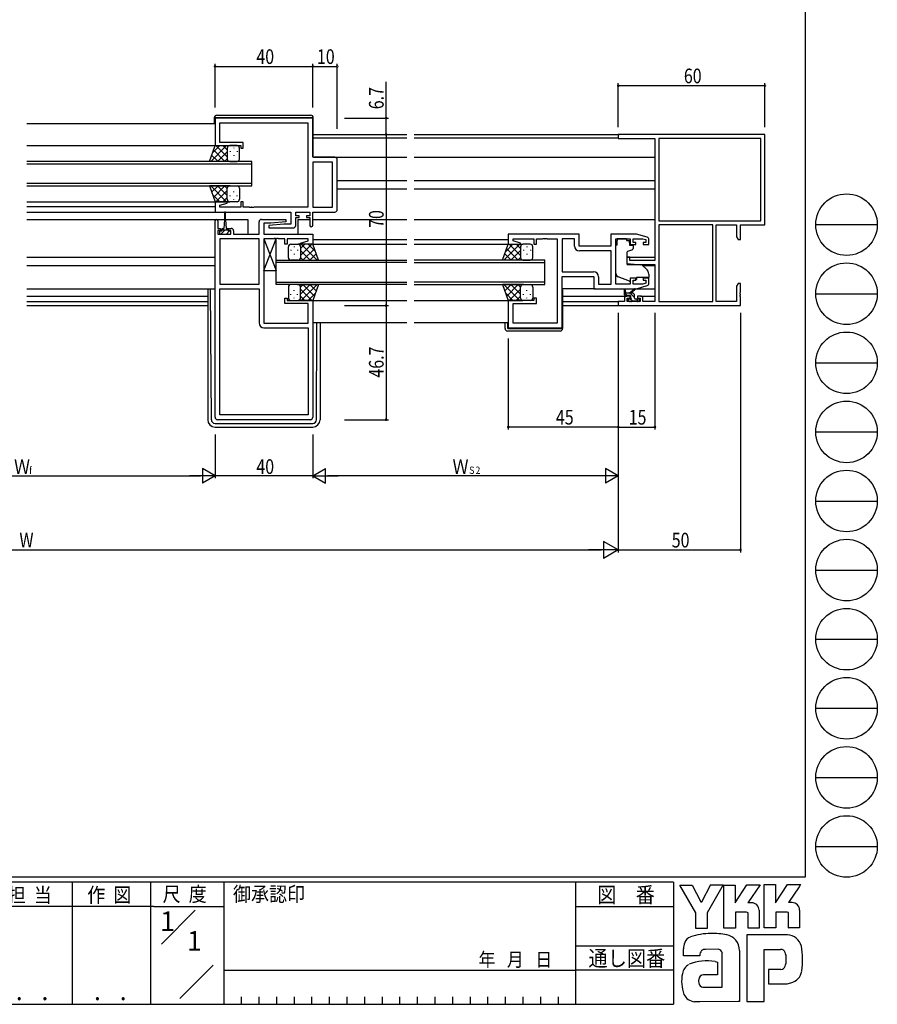
# Model space of a CAD drawing. Extents: x 0 to 1133, y 0 to 806.
# Drawn here: x 783 to 1133, y 0 to 403 of the extents above; entities that cross this region are included whole.
import ezdxf
from ezdxf.enums import TextEntityAlignment as Align

# ---------------------------------------------------------------- set-up
doc = ezdxf.new("R2010")
doc.units = 0
for name, color, linetype in [('USER1', 3, 'CONTINUOUS'), ('YKK_11', 7, 'CONTINUOUS'), ('YKK_12', 2, 'CONTINUOUS'), ('YKK_13', 4, 'CONTINUOUS'), ('YKK_D', 6, 'CONTINUOUS'), ('YKK_ZWAK', 7, 'CONTINUOUS')]:
    doc.layers.add(name, color=color, linetype=linetype)
doc.styles.get("Standard").update_dxf_attribs({"font": 'ROMANS.SHX', "bigfont": 'EXTFONT.SHX'})
doc.styles.add('YKK_OSSTYLE1', font='romans.shx', dxfattribs={"width": 0.9, "bigfont": 'EXTFONT.SHX'})

# ---------------------------------------------------------------- blocks, each defined once
blk = doc.blocks.new('A201')
at = {"layer": 'YKK_ZWAK', "color": 254, "linetype": 'Continuous'}
for p, q in [((571, 410), (571, 35)), ((571, 35), (21, 35)), ((544, 34), (21, 34)), ((437, 34), (437, 9)), ((452, 34), (452, 9)), ((524, 34), (524, 9)), ((544, 34), (544, 9)), ((548.59, 27.71), (545.31, 33.35)), ((545.31, 33.35), (547.82, 33.35)), ((547.82, 33.35), (549.62, 29.99)), ((551.6, 33.43), (549.77, 29.88)), ((554.19, 33.43), (550.95, 27.7)), ((551.6, 33.43), (554.19, 33.43)), ((554.33, 24.55), (554.33, 33.41)), ((554.33, 33.41), (556.63, 33.41)), ((556.63, 29.77), (559.04, 33.45)), ((556.63, 33.41), (556.63, 29.77)), ((559.04, 33.45), (561.77, 33.45)), ((561.77, 33.45), (559.24, 29.78)), ((562.55, 24.63), (562.55, 33.49)), ((562.55, 33.49), (564.89, 33.49)), ((564.89, 29.78), (567.34, 33.49)), ((564.89, 33.49), (564.89, 29.78)), ((567.34, 33.49), (570.04, 33.49)), ((569.77, 33.02), (567.54, 29.84)), ((570.04, 33.49), (569.77, 33.02)), ((549.62, 29.99), (549.77, 29.88)), ((559.99, 29.78), (559.24, 29.78)), ((561.53, 28.24), (561.53, 24.61)), ((568.29, 29.84), (567.54, 29.84)), ((569.83, 28.24), (569.83, 24.65)), ((548.59, 24.53), (548.59, 27.71)), ((550.95, 27.7), (550.95, 24.53)), ((558.98, 27.87), (556.7, 27.87)), ((556.7, 27.87), (556.7, 24.55)), ((559.29, 27.75), (558.98, 27.87)), ((559.29, 24.61), (559.29, 27.75)), ((567.26, 27.89), (564.99, 27.89)), ((564.99, 27.89), (564.99, 24.63)), ((567.57, 27.77), (567.26, 27.89)), ((567.57, 24.65), (567.57, 27.77)), ((550.95, 24.53), (548.59, 24.53)), ((556.7, 24.55), (554.33, 24.55)), ((561.53, 24.61), (559.29, 24.61)), ((564.99, 24.63), (562.55, 24.63)), ((567.57, 24.68), (567.61, 24.65)), ((569.83, 24.65), (567.57, 24.65)), ((559.02, 23.22), (559.02, 9.57)), ((567.3, 23.22), (559.02, 23.22)), ((524, 21), (544, 21)), ((546.08, 18.95), (546.08, 20.33)), ((553.25, 20.28), (550.61, 20.23)), ((562.61, 9.57), (562.61, 20.24)), ((562.61, 20.24), (565.93, 20.24)), ((549.41, 18.95), (546.08, 18.95)), ((554.02, 12.52), (554.02, 19.47)), ((557.51, 20.01), (557.51, 9.59)), ((566.98, 19.17), (566.99, 17.29)), ((552.55, 17.73), (553.05, 17.62)), ((553.05, 17.62), (553.05, 15.05)), ((566.01, 16.15), (563.48, 16.15)), ((563.48, 16.15), (563.48, 13.2)), ((452, 16), (524, 16)), ((553.05, 15.05), (550.2, 15.05)), ((550, 12.52), (554.02, 12.52)), ((553.71, 12.52), (553.96, 12.52)), ((554.02, 12.52), (554.02, 12.52)), ((563.48, 13.2), (567.28, 13.2)), ((567.28, 13.2), (568.06, 13.37)), ((21, 9), (544, 9)), ((549.41, 9.53), (548.34, 9.53)), ((557.28, 9.55), (549.41, 9.53)), ((557.51, 9.59), (557.28, 9.55)), ((559.02, 9.57), (562.05, 9.57)), ((562.05, 9.57), (562.61, 9.57))]:
    blk.add_line(p, q, dxfattribs=at)
at = {"layer": 'YKK_ZWAK', "color": 8, "linetype": 'Continuous'}
for p, q in [((573.13, 168.56), (585.73, 168.56)), ((573.13, 154.42), (585.73, 154.42)), ((573.13, 140.28), (585.73, 140.28)), ((573.13, 126.14), (585.73, 126.14)), ((573.13, 112), (585.73, 112)), ((573.13, 97.86), (585.73, 97.86)), ((573.13, 83.72), (585.73, 83.72)), ((573.13, 69.58), (585.73, 69.58)), ((573.13, 55.44), (585.73, 55.44)), ((573.13, 41.3), (585.73, 41.3))]:
    blk.add_line(p, q, dxfattribs=at)
at = {"layer": 'YKK_ZWAK', "color": 131, "linetype": 'Continuous'}
for p, q in [((421, 34), (421, 9)), ((437.7, 29), (389, 29)), ((437.7, 29), (452, 29)), ((439.26, 21.33), (446.19, 28.25)), ((524, 29), (544, 29)), ((443.05, 10.18), (449.85, 16.98)), ((544, 16), (524, 16)), ((455.6, 10.5), (455.6, 9)), ((459.2, 10.5), (459.2, 9)), ((462.8, 10.5), (462.8, 9)), ((466.4, 10.5), (466.4, 9)), ((470, 10.5), (470, 9)), ((473.6, 10.5), (473.6, 9)), ((477.2, 10.5), (477.2, 9)), ((480.8, 10.5), (480.8, 9)), ((484.4, 10.5), (484.4, 9)), ((488, 10.5), (488, 9)), ((491.6, 10.5), (491.6, 9)), ((495.2, 10.5), (495.2, 9)), ((498.8, 10.5), (498.8, 9)), ((502.4, 10.5), (502.4, 9)), ((506, 10.5), (506, 9)), ((509.6, 10.5), (509.6, 9)), ((513.2, 10.5), (513.2, 9)), ((516.8, 10.5), (516.8, 9)), ((520.4, 10.5), (520.4, 9))]:
    blk.add_line(p, q, dxfattribs=at)
at = {"layer": 'YKK_ZWAK', "color": 8, "linetype": 'Continuous'}
for centre in [(579.43, 168.56), (579.43, 154.42), (579.43, 140.28), (579.43, 126.14), (579.43, 112), (579.43, 97.86), (579.43, 83.72), (579.43, 69.58), (579.43, 55.44), (579.43, 41.3)]:
    blk.add_circle(centre, 6.3, dxfattribs=at)
at = {"layer": 'YKK_ZWAK', "color": 254, "linetype": 'Continuous'}
for centre, radius, start, end in [((559.99, 28.24), 1.54, 0.0017, 89.996), ((568.29, 28.29), 1.54, 0.0017, 89.996), ((548, 21.1), 1.75, 109.0213, 161.5126), ((551.66, 10.86), 12.63, 89.8916, 109.3085), ((552.03, 8.67), 14.82, 78.7801, 91.4694), ((554.38, 20.07), 3.18, 40.6642, 80.3169), ((567.19, 20.11), 3.1, 14.4457, 87.0875), ((549.69, 20.31), 3.6, 158.4108, 179.7178), ((550.51, 19.02), 1.21, 85.5055, 126.7804), ((552.9, 19.18), 1.16, 14.7552, 72.4499), ((554.22, 20.08), 3.29, 358.7806, 38.7656), ((566.05, 19.37), 0.878, 16.4312, 96.9166), ((555.55, 18.15), 14.9, 350.9903, 10.6762), ((550.91, 18.99), 1.51, 138.4638, 181.7136), ((564.38, 18.85), 2.62, 4.9342, 17.0355), ((548.59, 14.77), 2.79, 121.8271, 169.0847), ((550.8, 8.39), 9.51, 79.381, 112.0583), ((566.01, 17.08), 0.933, 269.9547, 342.9014), ((564.36, 17.54), 2.64, 343.6902, 354.7536), ((553.61, 13.72), 7.92, 168.7637, 199.8008), ((550.21, 14.01), 1.03, 90.3395, 178.0364), ((567.24, 16.32), 3.07, 285.4429, 349.9045), ((550.84, 13.77), 1.69, 171.082, 216.7192), ((550.18, 13.6), 1.09, 230.9728, 260.7549), ((548.6, 12.25), 2.73, 207.3144, 263.5946)]:
    blk.add_arc(centre, radius, start, end, dxfattribs=at)
at = {"layer": 'YKK_ZWAK', "color": 131, "linetype": 'Continuous', "style": 'YKK_OSSTYLE1', "width": 0.9}
for s, height, p in [('担  当', 3, (407.82, 29.87)), ('作  図', 3, (424.09, 29.88)), ('尺  度', 3, (439.51, 30.04)), ('御承認印', 3, (453.91, 30.05)), ('図\u3000番', 3.2, (528.43, 29.81)), ('通し図番', 3.2, (526.63, 16.8)), ('年   月   日', 2.828, (504.13, 16.74)), (' ． ．', 3.5, (408.18, 9.75)), (' ． ．', 3.5, (424.18, 9.75))]:
    blk.add_text(s, height=height, dxfattribs=at).set_placement(p)

msp = doc.modelspace()

# ---------------------------------------------------------------- linework, layer by layer
at = {"layer": 'YKK_11', "color": 0, "linetype": 'ByBlock', "ltscale": 0.5}
for p, q in [((902.46, 362.68), (862.46, 362.68)), ((862.46, 362.68), (862.46, 351.48)), ((864.39, 360.75), (900.46, 360.75)), ((864.39, 352.68), (864.39, 360.75)), ((900.46, 360.75), (900.46, 326.21)), ((902.46, 346.68), (902.46, 362.68)), ((862.46, 351.48), (872.96, 351.48)), ((873.96, 352.68), (864.39, 352.68)), ((872.96, 351.48), (872.96, 350.48)), ((873.96, 350.48), (873.96, 352.68)), ((872.96, 350.48), (873.96, 350.48)), ((911.46, 346.68), (902.46, 346.68)), ((902.46, 344.75), (902.46, 326.21)), ((910.53, 344.75), (902.46, 344.75)), ((910.53, 326.21), (910.53, 344.75)), ((910.53, 326.21), (910.53, 344.75)), ((912.46, 325.28), (912.46, 345.68)), ((867.42, 328.48), (862.46, 328.48)), ((862.46, 328.48), (862.46, 324.28)), ((864.39, 327.13), (867.49, 327.96)), ((864.39, 326.21), (864.39, 327.13)), ((867.49, 327.96), (867.42, 328.48)), ((872.96, 328.48), (872.96, 326.21)), ((873.96, 328.48), (872.96, 328.48)), ((873.96, 326.21), (873.96, 328.48)), ((862.46, 324.28), (893.53, 324.28)), ((872.96, 326.21), (864.39, 326.21)), ((876.51, 326.21), (873.96, 326.21)), ((876.69, 326.09), (876.51, 326.21)), ((877.24, 326.09), (876.69, 326.09)), ((877.42, 326.21), (877.24, 326.09)), ((877.51, 326.21), (877.42, 326.21)), ((877.69, 326.09), (877.51, 326.21)), ((878.24, 326.09), (877.69, 326.09)), ((878.42, 326.21), (878.24, 326.09)), ((900.46, 326.21), (878.42, 326.21)), ((893.53, 324.28), (893.53, 319.28)), ((895.46, 322.78), (895.46, 324.28)), ((895.46, 324.28), (901.26, 324.28)), ((896.86, 322.78), (895.46, 322.78)), ((896.86, 321.98), (896.86, 322.78)), ((899.86, 322.78), (899.86, 321.98)), ((901.26, 322.78), (899.86, 322.78)), ((901.26, 324.28), (901.26, 322.78)), ((902.46, 326.21), (910.53, 326.21)), ((902.46, 324.28), (911.46, 324.28)), ((902.46, 318.88), (902.46, 324.28)), ((862.46, 240.28), (862.46, 320.68)), ((863.66, 320.68), (863.66, 317.58)), ((880.46, 315.28), (880.46, 320.28)), ((881.46, 321.28), (891.44, 321.28)), ((882.39, 319.78), (882.39, 315.28)), ((885.27, 319.78), (882.39, 319.78)), ((890.66, 319.28), (884.44, 318.74)), ((884.44, 318.74), (884.49, 317.78)), ((891.48, 320.32), (885.27, 319.78)), ((893.53, 319.28), (890.66, 319.28)), ((891.44, 321.28), (891.48, 320.32)), ((895.46, 321.98), (896.86, 321.98)), ((895.46, 318.78), (895.46, 321.98)), ((899.86, 321.98), (901.26, 321.98)), ((901.26, 321.98), (901.26, 318.88)), ((863.66, 317.58), (864.76, 317.58)), ((864.76, 316.78), (863.66, 316.78)), ((863.66, 316.78), (863.66, 315.28)), ((863.66, 315.28), (868.86, 315.28)), ((864.76, 317.58), (864.76, 316.78)), ((867.76, 317.58), (869.06, 317.58)), ((867.76, 316.78), (867.76, 317.58)), ((868.86, 316.78), (867.76, 316.78)), ((868.86, 315.28), (868.86, 316.78)), ((870.06, 316.58), (870.06, 315.28)), ((870.06, 315.28), (880.46, 315.28)), ((882.39, 315.28), (902.46, 315.28)), ((884.49, 317.78), (894.46, 317.78)), ((902.46, 315.28), (902.46, 311.08)), ((1011.46, 315.28), (982.46, 315.28)), ((982.46, 315.28), (982.46, 311.08)), ((1011.46, 310.28), (1011.46, 315.28)), ((1034.96, 315.28), (1024.46, 315.28)), ((1024.46, 315.28), (1024.46, 310.28)), ((1039.25, 314), (1034.96, 315.28)), ((880.46, 313.35), (864.39, 313.35)), ((864.39, 313.35), (864.39, 294.81)), ((880.46, 294.81), (880.46, 313.35)), ((880.46, 294.81), (880.46, 313.35)), ((882.46, 313.35), (882.46, 278.81)), ((886.51, 313.35), (882.46, 313.35)), ((886.69, 313.47), (886.51, 313.35)), ((887.24, 313.47), (886.69, 313.47)), ((887.42, 313.35), (887.24, 313.47)), ((887.51, 313.35), (887.42, 313.35)), ((887.69, 313.47), (887.51, 313.35)), ((888.24, 313.47), (887.69, 313.47)), ((888.42, 313.35), (888.24, 313.47)), ((890.96, 313.35), (888.42, 313.35)), ((890.96, 311.08), (890.96, 313.35)), ((891.96, 311.08), (890.96, 311.08)), ((891.96, 313.35), (891.96, 311.08)), ((900.53, 313.35), (891.96, 313.35)), ((897.43, 311.6), (900.53, 312.43)), ((897.5, 311.08), (897.43, 311.6)), ((902.46, 311.08), (897.5, 311.08)), ((900.53, 312.43), (900.53, 313.35)), ((982.46, 311.08), (987.42, 311.08)), ((984.39, 313.35), (992.96, 313.35)), ((984.39, 312.43), (984.39, 313.35)), ((987.49, 311.6), (984.39, 312.43)), ((987.42, 311.08), (987.49, 311.6)), ((992.96, 313.35), (992.96, 311.08)), ((992.96, 311.08), (993.96, 311.08)), ((993.96, 313.35), (996.51, 313.35)), ((993.96, 311.08), (993.96, 313.35)), ((996.51, 313.35), (996.69, 313.47)), ((996.69, 313.47), (997.24, 313.47)), ((997.24, 313.47), (997.42, 313.35)), ((997.42, 313.35), (997.51, 313.35)), ((997.51, 313.35), (997.69, 313.47)), ((997.69, 313.47), (998.24, 313.47)), ((998.24, 313.47), (998.42, 313.35)), ((998.42, 313.35), (1002.46, 313.35)), ((1002.46, 313.35), (1002.46, 278.81)), ((1004.46, 313.35), (1004.46, 299.81)), ((1009.53, 313.35), (1004.46, 313.35)), ((1009.53, 310.35), (1009.53, 313.35)), ((1026.46, 313.35), (1032.36, 313.35)), ((1026.46, 294.81), (1026.46, 313.35)), ((1032.36, 313.35), (1032.36, 310.98)), ((1032.36, 310.98), (1034.66, 310.98)), ((1033.56, 313.35), (1037.57, 313.35)), ((1033.56, 311.78), (1033.56, 313.35)), ((1034.66, 311.78), (1033.56, 311.78)), ((1034.66, 310.98), (1034.66, 311.78)), ((1037.57, 313.35), (1038.76, 312.99)), ((1037.66, 311.78), (1037.66, 310.98)), ((1038.76, 311.78), (1037.66, 311.78)), ((1037.66, 310.98), (1039.96, 310.98)), ((1038.76, 312.99), (1038.76, 311.78)), ((1039.96, 310.98), (1039.96, 313.04)), ((1024.46, 310.28), (1011.46, 310.28)), ((1024.53, 308.35), (1011.53, 308.35)), ((1024.53, 294.81), (1024.53, 308.35)), ((1024.53, 294.81), (1024.53, 308.35)), ((1004.46, 299.81), (1017.39, 299.81)), ((864.39, 294.81), (880.46, 294.81)), ((1004.46, 276.88), (1004.46, 297.88)), ((1004.46, 297.88), (1017.46, 297.88)), ((1017.46, 297.88), (1017.46, 292.88)), ((1019.39, 297.81), (1019.39, 294.81)), ((1019.39, 294.81), (1024.53, 294.81)), ((1032.36, 294.81), (1026.46, 294.81)), ((1032.36, 297.18), (1032.36, 294.81)), ((1034.66, 297.18), (1032.36, 297.18)), ((1033.56, 296.38), (1034.66, 296.38)), ((1033.56, 294.81), (1033.56, 296.38)), ((1037.57, 294.81), (1033.56, 294.81)), ((1034.66, 296.38), (1034.66, 297.18)), ((1038.76, 295.17), (1037.57, 294.81)), ((1037.66, 297.18), (1037.66, 296.38)), ((1039.96, 297.18), (1037.66, 297.18)), ((1037.66, 296.38), (1038.76, 296.38)), ((1038.76, 296.38), (1038.76, 295.17)), ((1039.96, 295.13), (1039.96, 297.18)), ((864.39, 241.21), (864.39, 292.88)), ((864.39, 241.21), (864.39, 292.88)), ((864.39, 292.88), (880.46, 292.88)), ((880.46, 292.88), (880.46, 278.88)), ((1017.46, 292.88), (1034.96, 292.88)), ((1034.96, 292.88), (1039.25, 294.17)), ((890.96, 286.88), (890.96, 289.08)), ((890.96, 289.08), (891.96, 289.08)), ((900.53, 286.88), (890.96, 286.88)), ((891.96, 289.08), (891.96, 288.08)), ((891.96, 288.08), (902.46, 288.08)), ((900.53, 278.81), (900.53, 286.88)), ((902.46, 288.08), (902.46, 240.28)), ((982.46, 288.08), (982.46, 276.88)), ((992.96, 288.08), (982.46, 288.08)), ((984.39, 286.88), (993.96, 286.88)), ((984.39, 278.81), (984.39, 286.88)), ((992.96, 289.08), (992.96, 288.08)), ((993.96, 289.08), (992.96, 289.08)), ((993.96, 286.88), (993.96, 289.08)), ((882.46, 278.81), (900.53, 278.81)), ((1002.46, 278.81), (984.39, 278.81)), ((882.46, 276.88), (900.53, 276.88)), ((900.53, 276.88), (900.53, 241.21)), ((982.46, 276.88), (1004.46, 276.88)), ((901.46, 239.28), (863.46, 239.28)), ((900.53, 241.21), (864.39, 241.21))]:
    msp.add_line(p, q, dxfattribs=at)
at = {"layer": 'YKK_11', "color": 0, "linetype": 'ByBlock', "lineweight": -2}
for p, q in [((1087.46, 355.98), (1027.46, 355.98)), ((1027.46, 355.98), (1027.46, 354.35)), ((1087.46, 318.98), (1087.46, 355.98)), ((1027.46, 354.35), (1042.46, 354.35)), ((1042.46, 354.35), (1042.46, 304.48)), ((1085.83, 354.35), (1044.09, 354.35)), ((1085.83, 354.35), (1044.09, 354.35)), ((1044.09, 354.35), (1044.09, 320.61)), ((1085.83, 320.61), (1085.83, 354.35)), ((1044.09, 320.61), (1085.83, 320.61)), ((1066.16, 318.98), (1044.09, 318.98)), ((1044.09, 318.98), (1044.09, 287.61)), ((1044.09, 318.98), (1044.09, 287.61)), ((1066.16, 287.61), (1066.16, 318.98)), ((1067.46, 287.61), (1067.46, 318.98)), ((1067.46, 318.98), (1075.83, 318.98)), ((1075.83, 318.98), (1075.83, 314.07)), ((1077.46, 318.98), (1087.46, 318.98)), ((1077.46, 312.98), (1077.46, 318.98)), ((1075.83, 314.07), (1076.46, 312.98)), ((1076.46, 312.98), (1077.46, 312.98)), ((1032.16, 305.78), (1030.96, 305.78)), ((1030.96, 305.78), (1030.96, 303.17)), ((1030.96, 303.17), (1035.46, 302.78)), ((1032.16, 304.48), (1032.16, 305.78)), ((1042.46, 304.48), (1032.16, 304.48)), ((1035.46, 302.78), (1042.46, 302.78)), ((1042.46, 302.78), (1042.46, 287.61)), ((1076.46, 294.98), (1075.83, 293.89)), ((1077.46, 294.98), (1076.46, 294.98)), ((1077.46, 291.44), (1077.46, 294.98)), ((1075.83, 293.89), (1075.83, 287.61)), ((1077.34, 291.26), (1077.46, 291.44)), ((1077.34, 290.71), (1077.34, 291.26)), ((1077.46, 290.52), (1077.34, 290.71)), ((1077.34, 290.26), (1077.46, 290.44)), ((1077.34, 289.71), (1077.34, 290.26)), ((1077.46, 290.44), (1077.46, 290.52)), ((1027.46, 287.61), (1027.46, 285.98)), ((1029.96, 287.61), (1027.46, 287.61)), ((1029.96, 288.88), (1029.96, 287.61)), ((1032.26, 289.88), (1030.96, 289.88)), ((1031.16, 287.61), (1031.16, 289.08)), ((1031.16, 289.08), (1032.26, 289.08)), ((1036.36, 287.61), (1031.16, 287.61)), ((1032.26, 289.08), (1032.26, 289.88)), ((1035.26, 289.88), (1035.26, 289.08)), ((1036.56, 289.88), (1035.26, 289.88)), ((1035.26, 289.08), (1036.36, 289.08)), ((1036.36, 289.08), (1036.36, 287.61)), ((1037.56, 287.61), (1037.56, 288.88)), ((1042.46, 287.61), (1037.56, 287.61)), ((1044.09, 287.61), (1066.16, 287.61)), ((1075.83, 287.61), (1067.46, 287.61)), ((1077.46, 289.52), (1077.34, 289.71)), ((1077.46, 285.98), (1077.46, 289.52)), ((1027.46, 285.98), (1077.46, 285.98))]:
    msp.add_line(p, q, dxfattribs=at)
at = {"layer": 'YKK_11', "color": 0, "linetype": 'ByBlock', "ltscale": 0.5}
for centre, radius, start, end in [((911.46, 345.68), 1, 0, 90), ((911.46, 325.28), 1, 270, 360), ((863.06, 320.68), 0.6, 360, 180), ((881.46, 320.28), 1, 90, 180), ((894.46, 318.78), 1, 270, 360), ((901.86, 318.88), 0.6, 180, 0), ((869.06, 316.58), 1, 0, 90), ((1011.53, 310.35), 2, 180, 270), ((1038.96, 313.04), 1, 360, 73.3007), ((1017.39, 297.81), 2, 0, 90), ((1038.96, 295.13), 1, 286.6993, 0), ((882.46, 278.88), 2, 180, 270), ((863.46, 240.28), 1, 180, 270), ((901.46, 240.28), 1, 270, 360)]:
    msp.add_arc(centre, radius, start, end, dxfattribs=at)
at = {"layer": 'YKK_11', "color": 0, "linetype": 'ByBlock', "lineweight": -2}
for centre, start, end in [((1030.96, 288.88), 90, 180), ((1036.56, 288.88), 0, 90)]:
    msp.add_arc(centre, 1, start, end, dxfattribs=at)
at = {"layer": 'YKK_12', "ltscale": 1.5}
for p, q in [((785.46, 360.48), (862.46, 360.48)), ((902.66, 355.98), (940.96, 355.98)), ((943.96, 355.98), (1027.76, 355.98)), ((785.46, 351.48), (862.46, 351.48)), ((902.66, 354.58), (940.96, 354.58)), ((943.96, 354.58), (1027.46, 354.58)), ((902.76, 346.68), (940.96, 346.68)), ((943.96, 346.68), (1042.46, 346.68)), ((877.46, 344.98), (785.46, 344.98)), ((785.46, 343.98), (877.46, 343.98)), ((877.46, 334.98), (877.46, 344.98)), ((877.46, 335.98), (785.46, 335.98)), ((785.46, 334.98), (877.46, 334.98)), ((912.46, 337.18), (940.96, 337.18)), ((943.96, 337.18), (1042.46, 337.18)), ((912.46, 333.78), (940.96, 333.78)), ((943.96, 333.78), (1042.46, 333.78)), ((785.46, 328.48), (862.96, 328.48)), ((785.46, 326.48), (862.46, 326.48)), ((785.46, 324.28), (893.24, 324.28)), ((785.46, 321.28), (866.31, 321.28)), ((866.81, 321.28), (875.89, 321.28)), ((875.89, 321.28), (875.89, 315.39)), ((896.39, 321.28), (896.39, 315.28)), ((896.39, 321.28), (901.26, 321.28)), ((902.46, 321.28), (940.96, 321.28)), ((943.96, 321.28), (1042.46, 321.28)), ((902.46, 313.08), (940.96, 313.08)), ((902.46, 311.08), (940.96, 311.08)), ((943.96, 313.08), (982.46, 313.08)), ((943.96, 311.08), (982.71, 311.08)), ((785.46, 305.78), (862.46, 305.78)), ((785.46, 302.38), (862.46, 302.38)), ((887.46, 304.58), (940.96, 304.58)), ((887.46, 294.58), (887.46, 304.58)), ((940.96, 303.58), (887.46, 303.58)), ((997.46, 304.58), (943.96, 304.58)), ((943.96, 303.58), (997.46, 303.58)), ((997.46, 294.58), (997.46, 304.58)), ((1030.96, 305.78), (1042.46, 305.78)), ((1037.34, 302.38), (1042.46, 302.38)), ((887.46, 295.58), (940.96, 295.58)), ((940.96, 294.58), (887.46, 294.58)), ((997.46, 295.58), (943.96, 295.58)), ((943.96, 294.58), (997.46, 294.58)), ((785.46, 289.88), (859.46, 289.88)), ((785.46, 287.61), (859.46, 287.61)), ((901.96, 288.08), (940.96, 288.08)), ((943.96, 288.08), (982.96, 288.08)), ((1004.66, 289.88), (1030.96, 289.88)), ((1004.66, 287.61), (1027.76, 287.61)), ((1036.56, 289.88), (1042.46, 289.88)), ((785.46, 285.98), (859.46, 285.98)), ((1004.66, 285.98), (1027.76, 285.98)), ((902.46, 279.08), (940.96, 279.08)), ((943.96, 279.08), (982.46, 279.08))]:
    msp.add_line(p, q, dxfattribs=at)
at = {"layer": 'YKK_13', "ltscale": 1.5}
for p, q in [((862.16, 362.88), (862.16, 360.48)), ((862.66, 362.88), (862.16, 362.88)), ((902.16, 362.88), (862.66, 362.88)), ((863.16, 363.88), (901.66, 363.88)), ((902.66, 362.88), (902.16, 362.88)), ((902.66, 347.68), (902.66, 362.88)), ((860.14, 344.98), (862.46, 351.48)), ((867.2, 351.48), (860.7, 344.98)), ((864.37, 351.48), (861.41, 348.52)), ((862.46, 351.48), (868.46, 351.48)), ((867.46, 346.86), (862.84, 351.48)), ((867.46, 349.69), (865.67, 351.48)), ((871.46, 351.48), (868.46, 351.48)), ((863.69, 344.98), (861.08, 347.59)), ((866.52, 344.98), (861.82, 349.68)), ((867.46, 348.92), (863.52, 344.98)), ((867.46, 350.48), (867.46, 346.88)), ((867.46, 350.08), (867.46, 345.98)), ((868.69, 349.15), (868.69, 348.95)), ((870.1, 350.56), (870.1, 350.36)), ((870.1, 347.53), (870.1, 347.33)), ((871.52, 349.15), (871.52, 348.95)), ((872.46, 345.98), (872.46, 350.48)), ((868.69, 344.98), (860.14, 344.98)), ((867.46, 346.09), (866.35, 344.98)), ((868.46, 344.98), (871.46, 344.98)), ((860.14, 334.98), (862.46, 328.48)), ((868.69, 334.98), (860.14, 334.98)), ((867.2, 328.48), (860.7, 334.98)), ((863.69, 334.98), (861.08, 332.37)), ((866.52, 334.98), (861.82, 330.28)), ((867.46, 331.04), (863.52, 334.98)), ((867.46, 333.87), (866.35, 334.98)), ((868.46, 334.98), (871.46, 334.98)), ((864.37, 328.48), (861.41, 331.44)), ((867.46, 333.1), (862.84, 328.48)), ((867.46, 329.88), (867.46, 333.98)), ((867.46, 329.48), (867.46, 333.08)), ((868.69, 330.82), (868.69, 331.02)), ((870.1, 332.43), (870.1, 332.63)), ((871.52, 330.82), (871.52, 331.02)), ((872.46, 333.98), (872.46, 329.48)), ((862.46, 328.48), (868.46, 328.48)), ((867.46, 330.27), (865.67, 328.48)), ((871.46, 328.48), (868.46, 328.48)), ((870.1, 329.4), (870.1, 329.6)), ((866.31, 324.03), (866.31, 321.08)), ((866.81, 321.08), (866.81, 324.03)), ((866.31, 321.08), (866.06, 317.58)), ((866.81, 321.08), (867.06, 317.58)), ((865.31, 316.38), (864.26, 316.38)), ((864.26, 316.38), (864.26, 315.28)), ((864.26, 315.28), (868.86, 315.28)), ((865.31, 316.38), (865.31, 317.18)), ((867.81, 316.88), (865.31, 316.88)), ((865.71, 317.58), (866.06, 317.58)), ((867.06, 317.58), (867.41, 317.58)), ((867.81, 317.18), (867.81, 316.38)), ((868.86, 316.38), (867.81, 316.38)), ((868.86, 315.28), (868.86, 316.38)), ((882.46, 313.35), (882.46, 300.35)), ((882.46, 313.35), (887.46, 300.35)), ((882.46, 300.35), (887.46, 313.35)), ((887.46, 313.35), (882.46, 313.35)), ((887.46, 300.35), (887.46, 313.35)), ((893.46, 311.08), (896.46, 311.08)), ((902.46, 311.08), (896.46, 311.08)), ((897.46, 309.29), (899.26, 311.08)), ((897.46, 306.46), (902.08, 311.08)), ((897.73, 311.08), (904.23, 304.58)), ((900.56, 311.08), (903.52, 308.12)), ((904.79, 304.58), (902.46, 311.08)), ((980.14, 304.58), (982.46, 311.08)), ((987.2, 311.08), (980.7, 304.58)), ((984.37, 311.08), (981.41, 308.12)), ((982.46, 311.08), (988.46, 311.08)), ((987.46, 306.46), (982.84, 311.08)), ((987.46, 309.29), (985.67, 311.08)), ((991.46, 311.08), (988.46, 311.08)), ((1026.46, 299.13), (1026.46, 310.68)), ((1027.06, 310.68), (1026.46, 310.68)), ((1030.86, 313.35), (1027.06, 313.35)), ((1027.06, 313.35), (1027.06, 312.68)), ((1027.06, 311.68), (1027.06, 312.68)), ((1027.06, 310.68), (1027.06, 311.68)), ((1030.86, 313.35), (1030.86, 312.68)), ((1030.86, 312.68), (1032.03, 312.68)), ((1032.03, 311.68), (1032.03, 312.68)), ((1032.03, 311.68), (1032.03, 310.98)), ((1032.33, 310.68), (1033.26, 310.68)), ((1033.56, 310.38), (1033.56, 309.33)), ((892.46, 305.58), (892.46, 310.08)), ((893.41, 308.75), (893.41, 308.55)), ((894.83, 310.16), (894.83, 309.96)), ((894.83, 307.13), (894.83, 306.93)), ((896.24, 308.75), (896.24, 308.55)), ((897.46, 310.08), (897.46, 306.48)), ((897.46, 309.68), (897.46, 305.58)), ((897.46, 308.52), (901.4, 304.58)), ((898.41, 304.58), (903.11, 309.28)), ((901.24, 304.58), (903.85, 307.19)), ((983.69, 304.58), (981.08, 307.19)), ((986.52, 304.58), (981.82, 309.28)), ((987.46, 308.52), (983.52, 304.58)), ((987.46, 310.08), (987.46, 306.48)), ((987.46, 309.68), (987.46, 305.58)), ((988.69, 308.75), (988.69, 308.55)), ((990.1, 310.16), (990.1, 309.96)), ((990.1, 307.13), (990.1, 306.93)), ((991.52, 308.75), (991.52, 308.55)), ((992.46, 305.58), (992.46, 310.08)), ((1030.96, 307.68), (1030.96, 303.08)), ((1033.24, 308.86), (1031.23, 308.13)), ((896.46, 304.58), (893.46, 304.58)), ((896.24, 304.58), (904.79, 304.58)), ((897.46, 305.69), (898.58, 304.58)), ((988.69, 304.58), (980.14, 304.58)), ((987.46, 305.69), (986.35, 304.58)), ((988.46, 304.58), (991.46, 304.58)), ((1031.18, 302.78), (1036.57, 302.73)), ((1037.2, 302.5), (1038.89, 301.08)), ((882.46, 300.35), (887.46, 300.35)), ((1039.96, 298.78), (1039.96, 297.48)), ((896.46, 294.58), (893.46, 294.58)), ((896.24, 294.58), (904.79, 294.58)), ((897.46, 293.47), (898.58, 294.58)), ((897.46, 290.64), (901.4, 294.58)), ((897.73, 288.08), (904.23, 294.58)), ((898.41, 294.58), (903.11, 289.88)), ((901.24, 294.58), (903.85, 291.97)), ((904.79, 294.58), (902.46, 288.08)), ((980.14, 294.58), (982.46, 288.08)), ((988.69, 294.58), (980.14, 294.58)), ((987.2, 288.08), (980.7, 294.58)), ((983.69, 294.58), (981.08, 291.97)), ((986.52, 294.58), (981.82, 289.88)), ((987.46, 290.64), (983.52, 294.58)), ((987.46, 293.47), (986.35, 294.58)), ((988.46, 294.58), (991.46, 294.58)), ((1032.09, 296.04), (1027.45, 297.72)), ((1033.66, 296.07), (1034.96, 296.68)), ((1039.96, 297.48), (1034.96, 297.48)), ((1034.96, 297.48), (1034.96, 297.18)), ((1034.96, 297.18), (1034.96, 296.68)), ((785.46, 292.88), (862.46, 292.88)), ((859.46, 292.88), (859.46, 239.28)), ((860.96, 239.28), (860.67, 292.88)), ((892.46, 293.58), (892.46, 289.08)), ((893.41, 290.42), (893.41, 290.62)), ((894.83, 292.03), (894.83, 292.23)), ((896.24, 290.42), (896.24, 290.62)), ((897.46, 289.48), (897.46, 293.58)), ((897.46, 292.7), (902.08, 288.08)), ((897.46, 289.08), (897.46, 292.68)), ((900.56, 288.08), (903.52, 291.04)), ((984.37, 288.08), (981.41, 291.04)), ((987.46, 292.7), (982.84, 288.08)), ((987.46, 289.48), (987.46, 293.58)), ((987.46, 289.08), (987.46, 292.68)), ((988.69, 290.42), (988.69, 290.62)), ((990.1, 292.03), (990.1, 292.23)), ((991.52, 290.42), (991.52, 290.62)), ((992.46, 293.58), (992.46, 289.08)), ((1004.46, 292.38), (1004.66, 292.38)), ((1017.96, 292.88), (1004.66, 292.88)), ((1004.66, 292.38), (1004.66, 276.88)), ((1029.96, 290.41), (1029.96, 292.41)), ((1033.16, 291.11), (1029.96, 291.11)), ((1030.26, 292.24), (1030.46, 291.11)), ((1031.86, 291.11), (1034.08, 292.79)), ((1032.46, 291.11), (1034.28, 292.51)), ((1034.89, 292.88), (1042.46, 292.88)), ((893.46, 288.08), (896.46, 288.08)), ((894.83, 289), (894.83, 289.2)), ((902.46, 288.08), (896.46, 288.08)), ((897.46, 289.87), (899.26, 288.08)), ((982.46, 288.08), (988.46, 288.08)), ((987.46, 289.87), (985.67, 288.08)), ((991.46, 288.08), (988.46, 288.08)), ((990.1, 289), (990.1, 289.2)), ((1032.26, 290.11), (1030.26, 290.11)), ((1032.05, 287.7), (1031.55, 288.2)), ((1031.76, 288.71), (1032.1, 288.71)), ((1032.86, 287.61), (1032.26, 287.61)), ((1032.56, 289.17), (1032.56, 289.81)), ((1035.16, 287.81), (1033.06, 287.81)), ((1034.16, 289.01), (1034.16, 290.11)), ((1034.46, 288.71), (1035.86, 288.71)), ((1035.86, 287.61), (1035.36, 287.61)), ((1036.16, 288.41), (1036.16, 287.91)), ((903.97, 239.28), (904.18, 279.08)), ((905.46, 279.08), (905.46, 239.28)), ((981.16, 276.58), (981.16, 279.08)), ((982.16, 279.08), (982.16, 276.88)), ((1003.66, 275.58), (982.16, 275.58)), ((982.46, 276.58), (1004.16, 276.58)), ((1004.16, 276.58), (1004.66, 276.58)), ((1004.66, 276.88), (1004.66, 276.58)), ((862.46, 237.78), (902.47, 237.78)), ((862.46, 236.28), (902.46, 236.28))]:
    msp.add_line(p, q, dxfattribs=at)
at = {"layer": 'YKK_13'}
for p, q in [((866.48, 316.88), (864.88, 315.28)), ((868.23, 316.38), (867.13, 315.28)), ((1031.11, 290.11), (1030.11, 291.11)), ((1034.16, 289.31), (1032.36, 291.11)), ((1033.41, 287.81), (1032.71, 288.51)), ((1035.86, 287.61), (1034.76, 288.71))]:
    msp.add_line(p, q, dxfattribs=at)
at = {"layer": 'YKK_13', "ltscale": 1.5}
for centre, radius, start, end in [((863.16, 362.88), 1, 90, 180), ((901.66, 362.88), 1, 0, 90), ((868.46, 350.48), 1, 89.9984, 179.9984), ((868.46, 350.48), 1, 89.9984, 179.9984), ((871.46, 350.48), 1, 359.9984, 89.9984), ((902.16, 347.68), 0.5, 306.8699, 0), ((868.46, 345.98), 1, 179.9984, 269.9984), ((871.46, 345.98), 1, 269.9984, 359.9984), ((868.46, 333.98), 1, 90, 180), ((871.46, 333.98), 1, 360, 90), ((868.46, 329.48), 1, 180, 270), ((868.46, 329.48), 1, 180, 270), ((871.46, 329.48), 1, 270, 360), ((866.56, 324.03), 0.25, 0, 180), ((865.71, 317.18), 0.4, 90, 180), ((867.41, 317.18), 0.4, 0, 90), ((893.46, 310.08), 1, 90.0016, 180.0016), ((896.46, 310.08), 1, 0.0016, 90.0016), ((896.46, 310.08), 1, 0.0016, 90.0016), ((988.46, 310.08), 1, 89.9984, 179.9984), ((988.46, 310.08), 1, 89.9984, 179.9984), ((991.46, 310.08), 1, 359.9984, 89.9984), ((1032.33, 310.98), 0.3, 180, 270), ((1033.26, 310.38), 0.3, 360, 90), ((1031.46, 307.68), 0.5, 110, 180), ((1033.06, 309.33), 0.5, 290, 360), ((893.46, 305.58), 1, 180.0016, 270.0016), ((896.46, 305.58), 1, 270.0016, 0.0016), ((988.46, 305.58), 1, 179.9984, 269.9984), ((991.46, 305.58), 1, 269.9984, 359.9984), ((1031.26, 303.08), 0.3, 180, 269.5), ((1036.56, 301.73), 1, 50, 89.5), ((1027.96, 299.13), 1.5, 180, 250.1467), ((1036.96, 298.78), 3, 360, 50), ((893.46, 293.58), 1, 90, 180), ((896.46, 293.58), 1, 0, 90), ((988.46, 293.58), 1, 90, 180), ((991.46, 293.58), 1, 360, 90), ((1032.43, 296.98), 1, 250.1467, 266.1132), ((1033.24, 296.98), 1, 277.4069, 295), ((1030.16, 292.41), 0.2, 300, 180), ((1030.26, 290.41), 0.3, 180, 270), ((1033.16, 290.11), 1, 0, 90), ((1034.26, 292.71), 0.2, 275.5829, 155.5829), ((893.46, 289.08), 1, 180, 270), ((896.46, 289.08), 1, 270, 0), ((896.46, 289.08), 1, 270, 0), ((988.46, 289.08), 1, 180, 270), ((988.46, 289.08), 1, 180, 270), ((991.46, 289.08), 1, 270, 360), ((1031.76, 288.41), 0.3, 90, 225), ((1032.26, 287.91), 0.3, 225, 270), ((1032.1, 288.41), 0.3, 33.0557, 90), ((1032.26, 289.81), 0.3, 0, 90), ((1032.56, 288.71), 0.25, 213.0557, 56.9443), ((1032.86, 289.17), 0.3, 180, 236.9443), ((1032.86, 287.81), 0.2, 270, 0), ((1034.46, 289.01), 0.3, 180, 270), ((1035.36, 287.81), 0.2, 180, 270), ((1035.86, 288.41), 0.3, 0, 90), ((1035.86, 287.91), 0.3, 270, 0), ((982.16, 276.58), 1, 180, 270), ((982.46, 276.88), 0.3, 180, 270), ((1003.66, 276.58), 1, 270, 360), ((862.46, 239.28), 3, 180, 270), ((862.46, 239.28), 1.5, 180.3016, 270), ((902.46, 239.28), 3, 270, 0), ((902.47, 239.28), 1.5, 270, 359.6984)]:
    msp.add_arc(centre, radius, start, end, dxfattribs=at)
at = {"layer": 'YKK_D'}
for p, q in [((862.46, 367.09), (862.46, 384.88)), ((862.46, 383.88), (902.46, 383.88)), ((902.46, 367.27), (902.46, 384.88)), ((902.46, 367.1), (902.46, 384.88)), ((902.46, 383.88), (912.46, 383.88)), ((912.46, 358.37), (912.46, 384.88)), ((932.46, 362.68), (932.46, 377.58)), ((1027.46, 358.98), (1027.46, 376.98)), ((1087.46, 375.98), (1027.46, 375.98)), ((1087.46, 358.98), (1087.46, 376.98)), ((915.46, 362.68), (933.46, 362.68)), ((932.46, 355.98), (932.46, 362.68)), ((915.46, 355.98), (933.46, 355.98)), ((915.46, 355.98), (933.46, 355.98)), ((932.46, 355.98), (932.46, 285.98)), ((915.46, 285.98), (933.46, 285.98)), ((915.46, 285.98), (933.46, 285.98)), ((932.46, 285.98), (932.46, 239.28)), ((1027.46, 282.98), (1027.46, 235.28)), ((1027.46, 282.98), (1027.46, 184.98)), ((1027.46, 282.98), (1027.46, 184.98)), ((1042.46, 282.98), (1042.46, 235.28)), ((1077.46, 282.98), (1077.46, 184.98)), ((982.46, 272.58), (982.46, 235.28)), ((1027.46, 272.58), (1027.46, 235.28)), ((915.46, 239.28), (933.46, 239.28)), ((1027.46, 236.28), (982.46, 236.28)), ((1027.46, 236.28), (1042.46, 236.28)), ((862.46, 233.28), (862.46, 215.28)), ((862.46, 233.28), (862.46, 215.28)), ((902.46, 233.28), (902.46, 215.28)), ((902.46, 233.28), (902.46, 215.28)), ((1027.46, 233.28), (1027.46, 215.28)), ((857.27, 219.28), (857.27, 213.28)), ((862.46, 216.28), (857.27, 219.28)), ((902.46, 216.28), (907.66, 219.28)), ((907.66, 213.28), (907.66, 219.28)), ((1027.46, 216.28), (1022.27, 219.28)), ((1022.27, 219.28), (1022.27, 213.28)), ((711.46, 216.28), (856.46, 216.28)), ((862.46, 216.28), (852.07, 216.28)), ((862.46, 216.28), (857.27, 213.28)), ((902.46, 216.28), (862.46, 216.28)), ((902.46, 216.28), (907.66, 213.28)), ((902.46, 216.28), (912.86, 216.28)), ((1021.46, 216.28), (908.46, 216.28)), ((1027.46, 216.28), (1017.07, 216.28)), ((1027.46, 216.28), (1022.27, 213.28)), ((547.46, 185.98), (1020.46, 185.98)), ((1027.46, 185.98), (1077.46, 185.98))]:
    msp.add_line(p, q, dxfattribs=at)
at = {"layer": 'YKK_D', "lineweight": -2}
for p, q in [((1021.4, 189.48), (1021.4, 182.48)), ((1027.46, 185.98), (1021.4, 189.48)), ((1027.46, 185.98), (1015.34, 185.98)), ((1027.46, 185.98), (1021.4, 182.48))]:
    msp.add_line(p, q, dxfattribs=at)
at = {"layer": 'YKK_D', "linetype": 'ByBlock', "const_width": 0.85}
for points in [[(862.57, 383.88, 1), (862.36, 383.88, 1)], [(902.57, 383.88, 1), (902.36, 383.88, 1)], [(902.36, 383.88, 1), (902.57, 383.88, 1)], [(912.36, 383.88, 1), (912.57, 383.88, 1)], [(1027.57, 375.98, 1), (1027.36, 375.98, 1)], [(1087.36, 375.98, 1), (1087.57, 375.98, 1)], [(932.46, 362.57, 1), (932.46, 362.79, 1)], [(932.46, 356.09, 1), (932.46, 355.87, 1)], [(932.46, 355.87, 1), (932.46, 356.09, 1)], [(932.46, 285.87, 1), (932.46, 286.09, 1)], [(932.46, 286.09, 1), (932.46, 285.87, 1)], [(932.46, 239.39, 1), (932.46, 239.17, 1)], [(982.57, 236.28, 1), (982.36, 236.28, 1)], [(1027.36, 236.28, 1), (1027.57, 236.28, 1)], [(1027.57, 236.28, 1), (1027.36, 236.28, 1)], [(1042.36, 236.28, 1), (1042.57, 236.28, 1)], [(1077.36, 185.98, 1), (1077.57, 185.98, 1)]]:
    msp.add_lwpolyline(points, format="xyb", close=True, dxfattribs=at)

# ---------------------------------------------------------------- block references
at = {"layer": 'YKK_ZWAK', "xscale": 2, "yscale": 2, "zscale": 2}
msp.add_blockref('A201', (-38, -18), dxfattribs=at)

# ---------------------------------------------------------------- texts
at = {"layer": 'USER1', "color": 3}
msp.add_text('1', height=8, dxfattribs=at).set_placement((840, 30))
msp.add_text('1', height=8, dxfattribs=at).set_placement((854, 26), align=Align.MIDDLE_CENTER)
at = {"layer": 'YKK_D', "width": 0.8}
for s, height, p in [('40', 6, (879.37, 384.88)), ('10', 6, (904.16, 384.88)), ('60', 6, (1054.3, 376.98)), ('45', 6, (1001.93, 237.28)), ('15', 6, (1031.72, 237.28)), ('Ｗ', 6, (780.21, 217.08)), ('40', 6, (879.37, 217.08)), ('Ｗ', 6, (959.65, 217.08)), ('f', 3, (786.44, 217.08)), ('Ｓ2', 3, (965.89, 217.08)), ('W', 6, (782.43, 186.98)), ('50', 6, (1049.33, 186.98))]:
    msp.add_text(s, height=height, dxfattribs=at).set_placement(p)
for s, p in [('6.7', (931.46, 366.34)), ('70', (931.46, 317.79)), ('46.7', (931.46, 256.5))]:
    msp.add_text(s, height=6, rotation=90, dxfattribs=at).set_placement(p)

doc.saveas('drawing.dxf')
